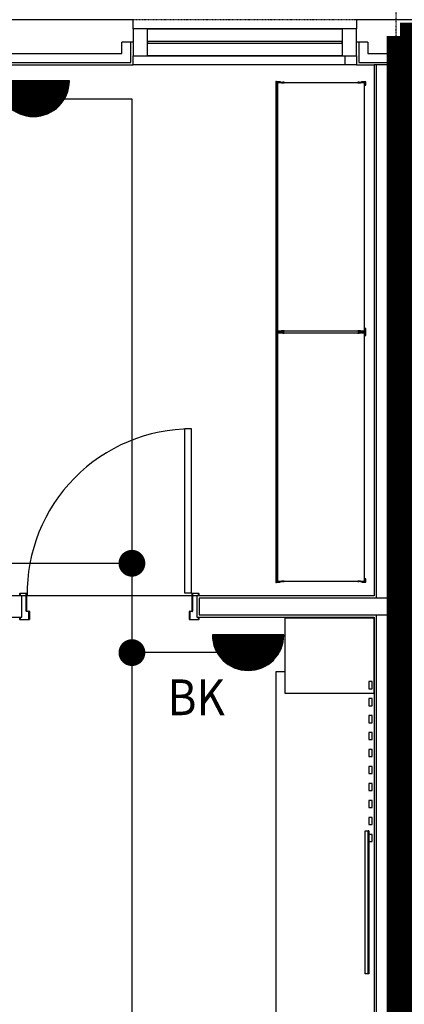
# Model space of a CAD drawing. Extents: x -6550 to 54150, y -7366 to 70929.
# Drawn here: x 32072 to 34224, y 12482 to 17992 of the extents above; entities that cross this region are included whole.
import ezdxf

# ---------------------------------------------------------------- set-up
doc = ezdxf.new("R2010")
doc.units = 0
doc.linetypes.add('EDG-DASH-3', pattern=[4.5, 3, -1.5])
doc.linetypes.add('X-2499-1F$0$EDG-1DOT-2', pattern=[5, 2, -1.4, 0.2, -1.4])
for name, color, linetype in [('ARE-GEN', 7, 'EDG-DASH-3'), ('POW-CIRC', 6, 'CONTINUOUS'), ('POW-OUTLET', 6, 'CONTINUOUS'), ('SYM-050', 6, 'CONTINUOUS'), ('SYM-ATT', 2, 'CONTINUOUS'), ('SYM-FILL', 133, 'CONTINUOUS'), ('SYM-TEXT', 7, 'CONTINUOUS'), ('X-2499-1F$0$A-DOOR', 11, 'CONTINUOUS'), ('X-2499-1F$0$A-DOOR-FRAM', 11, 'CONTINUOUS'), ('X-2499-1F$0$A-FLOR', 11, 'CONTINUOUS'), ('X-2499-1F$0$A-GLAZ', 11, 'CONTINUOUS'), ('X-2499-1F$0$A-GLAZ-1', 11, 'CONTINUOUS'), ('X-2499-1F$0$A-WALL', 8, 'CONTINUOUS'), ('X-2499-1F$0$A-WALL-2', 8, 'CONTINUOUS'), ('X-2499-1F$0$I-FURN', 11, 'CONTINUOUS'), ('X-2499-1F$0$I-FURN-PNLS', 11, 'CONTINUOUS'), ('X-2499-1F$0$Q-CASE', 11, 'CONTINUOUS'), ('X-2499-1F$0$Q-CASE-3', 11, 'CONTINUOUS'), ('X-2499-1F$0$S-GRID-1', 133, 'X-2499-1F$0$EDG-1DOT-2'), ('X-XREF', 7, 'CONTINUOUS')]:
    doc.layers.add(name, color=color, linetype=linetype)
doc.styles.add('EDG', font='edg.shx', dxfattribs={"width": 0.9})

# ---------------------------------------------------------------- blocks, each defined once
blk = doc.blocks.new('X-2499-1F')
at = {"layer": 'X-2499-1F$0$A-DOOR'}
for p, q in [((33034.1, 15702), (32996.1, 15702)), ((32996.1, 14782), (32996.1, 15702)), ((33034.1, 14782), (33034.1, 15702)), ((33034.1, 14782), (32996.1, 14782))]:
    blk.add_line(p, q, dxfattribs=at)
blk.add_arc((33034.1, 14782), 920, 90, 180.9342, dxfattribs=at)
at = {"layer": 'X-2499-1F$0$A-DOOR-FRAM'}
for p, q in [((32073.1, 14769), (32073.1, 14780)), ((32075.1, 14769), (32073.1, 14769)), ((32075.1, 14782), (32109.1, 14782)), ((32075.1, 14780), (32075.1, 14769)), ((32109.1, 14780), (32075.1, 14780)), ((32109.1, 14682), (32109.1, 14780)), ((32111.1, 14780), (32111.1, 14683.4)), ((33037.1, 14683.4), (33037.1, 14780)), ((33039.1, 14782), (33073.1, 14782)), ((33039.1, 14780), (33039.1, 14682)), ((33073.1, 14780), (33039.1, 14780)), ((33073.1, 14769), (33073.1, 14780)), ((33075.1, 14769), (33073.1, 14769)), ((33075.1, 14780), (33075.1, 14769)), ((32124.1, 14680), (32111.1, 14680)), ((32112.5, 14682), (32124.1, 14682)), ((32124.1, 14636), (32124.1, 14680)), ((32126.1, 14680), (32126.1, 14636)), ((33022.1, 14636), (33022.1, 14680)), ((33024.1, 14682), (33035.7, 14682)), ((33024.1, 14680), (33024.1, 14636)), ((33037.1, 14680), (33024.1, 14680)), ((32073.1, 14647), (32075.1, 14647)), ((32073.1, 14636), (32073.1, 14647)), ((32075.1, 14647), (32075.1, 14636)), ((32075.1, 14636), (32124.1, 14636)), ((32124.1, 14634), (32075.1, 14634)), ((33024.1, 14636), (33073.1, 14636)), ((33073.1, 14634), (33024.1, 14634)), ((33073.1, 14647), (33075.1, 14647)), ((33073.1, 14636), (33073.1, 14647)), ((33075.1, 14647), (33075.1, 14636))]:
    blk.add_line(p, q, dxfattribs=at)
for centre, radius, start, end in [((32075.1, 14780), 2, 90, 180), ((32109.1, 14780), 2, 0, 90), ((33039.1, 14780), 2, 90, 180), ((33073.1, 14780), 2, 0, 90), ((32111.1, 14682), 2, 180, 270), ((32112.5, 14683.4), 1.41, 180, 270), ((32124.1, 14680), 2, 0, 90), ((33024.1, 14680), 2, 90, 180), ((33035.7, 14683.4), 1.41, 270, 0), ((33037.1, 14682), 2, 270, 0), ((32075.1, 14636), 2, 180, 270), ((32124.1, 14636), 2, 270, 0), ((33024.1, 14636), 2, 180, 270), ((33073.1, 14636), 2, 270, 0)]:
    blk.add_arc(centre, radius, start, end, dxfattribs=at)
at = {"layer": 'X-2499-1F$0$A-FLOR'}
for p, q in [((33957.1, 17739), (32707.1, 17739)), ((32109.1, 14767), (32084.1, 14767)), ((33037.1, 14767), (32111.1, 14767)), ((33064.1, 14767), (33039.1, 14767))]:
    blk.add_line(p, q, dxfattribs=at)
at = {"layer": 'X-2499-1F$0$A-GLAZ'}
for p, q in [((33957.1, 17940.5), (32707.1, 17940.5)), ((32787.1, 17790.5), (32787.1, 17940.5)), ((32787.1, 17940.5), (33877.1, 17940.5)), ((33877.1, 17940.5), (33877.1, 17790.5)), ((33877.1, 17870.7), (32787.1, 17870.7)), ((32787.1, 17860.3), (33877.1, 17860.3)), ((32707.1, 17790.5), (33957.1, 17790.5)), ((33877.1, 17790.5), (32787.1, 17790.5))]:
    blk.add_line(p, q, dxfattribs=at)
at = {"layer": 'X-2499-1F$0$A-GLAZ-1'}
for p, q in [((32787.1, 17940.5), (32707.1, 17940.5)), ((32707.1, 17940.5), (32707.1, 17790.5)), ((32787.1, 17790.5), (32787.1, 17940.5)), ((33957.1, 17940.5), (33877.1, 17940.5)), ((33877.1, 17940.5), (33877.1, 17790.5)), ((33957.1, 17790.5), (33957.1, 17940.5)), ((33877.1, 17870.7), (32787.1, 17870.7)), ((32787.1, 17870.7), (32787.1, 17860.3)), ((32787.1, 17860.3), (33877.1, 17860.3)), ((33877.1, 17860.3), (33877.1, 17870.7)), ((32707.1, 17790.5), (32787.1, 17790.5)), ((33877.1, 17790.5), (33957.1, 17790.5))]:
    blk.add_line(p, q, dxfattribs=at)
at = {"layer": 'X-2499-1F$0$A-WALL'}
for p, q in [((32644.1, 17802), (32644.1, 17865.5)), ((32707.1, 17865.5), (32644.1, 17865.5)), ((32694.1, 17752), (32694.1, 17865.5)), ((34020.1, 17865.5), (33957.1, 17865.5)), ((33970.1, 17865.5), (33970.1, 17752)), ((34020.1, 17865.5), (34020.1, 17802)), ((28520.1, 17802), (32644.1, 17802)), ((34020.1, 17802), (36244.1, 17802)), ((34132.1, 10192), (34132.1, 17802)), ((34165.6, 10192), (34165.6, 17802)), ((34190.6, 10192), (34190.6, 17802)), ((34224.1, 10192), (34224.1, 17802)), ((28753.1, 17752), (32694.1, 17752)), ((33894.1, 17739), (33894.1, 17790.5)), ((33970.1, 17752), (34132.1, 17752)), ((34132.1, 17739), (34055.1, 17739)), ((34068.1, 14754), (34068.1, 17739)), ((33077.1, 14754), (33077.1, 14662)), ((34132.1, 14754), (33077.1, 14754)), ((33077.1, 14662), (34132.1, 14662)), ((34068.1, 9192), (34068.1, 14662))]:
    blk.add_line(p, q, dxfattribs=at)
at = {"layer": 'X-2499-1F$0$A-WALL-2'}
for p, q in [((32707.1, 17992), (28457.1, 17992)), ((32707.1, 17940.5), (32707.1, 17992)), ((36307.1, 17992), (33957.1, 17992)), ((33957.1, 17992), (33957.1, 17940.5)), ((32707.1, 17739), (32707.1, 17790.5)), ((33957.1, 17790.5), (33957.1, 17739)), ((28830.1, 17739), (32707.1, 17739)), ((33957.1, 17739), (34055.1, 17739)), ((34055.1, 17739), (34055.1, 14767)), ((32084.1, 14767), (30735.1, 14767)), ((32084.1, 14649), (32084.1, 14767)), ((34055.1, 14767), (33064.1, 14767)), ((33064.1, 14767), (33064.1, 14649)), ((31601.1, 14649), (32084.1, 14649)), ((33064.1, 14649), (34055.1, 14649)), ((34055.1, 14649), (34055.1, 9087))]:
    blk.add_line(p, q, dxfattribs=at)
at = {"layer": 'X-2499-1F$0$I-FURN'}
for p, q in [((34005.1, 12653.1), (34005.1, 13453.1)), ((34005.1, 13453.1), (34022.1, 13453.1)), ((34022.1, 13453.1), (34022.1, 12653.1)), ((34022.1, 12653.1), (34022.1, 13453.1)), ((34025.1, 13453.1), (34022.1, 13453.1)), ((34025.1, 13453.1), (34025.1, 12653.1)), ((34022.1, 12653.1), (34005.1, 12653.1)), ((34025.1, 12653.1), (34022.1, 12653.1))]:
    blk.add_line(p, q, dxfattribs=at)
at = {"layer": 'X-2499-1F$0$I-FURN-PNLS'}
for p, q in [((33508.4, 17645.8), (33505.7, 17645.8)), ((33505.7, 17645.8), (33505.7, 17632.4)), ((33505.7, 17632.4), (33508.4, 17632.4)), ((33505.7, 17632.4), (33505.7, 16943.2)), ((33508.4, 17644.6), (33508.4, 17645.8)), ((33524.3, 17644.6), (33508.4, 17644.6)), ((33508.4, 17644.6), (33508.4, 17625.6)), ((33511.6, 17641.4), (33524.2, 17641.4)), ((33511.6, 17625.6), (33511.6, 17641.4)), ((33544.5, 17638.4), (33514.7, 17638.4)), ((33514.7, 17638.4), (33514.7, 16251)), ((33544.5, 17638.4), (33552.8, 17638.4)), ((33552.8, 17641.5), (33544.6, 17641.5)), ((33552.8, 17638.4), (33552.8, 17641.5)), ((33963.9, 17638.4), (33552.8, 17638.4)), ((33972.2, 17641.5), (33963.9, 17641.5)), ((33963.9, 17641.5), (33963.9, 17638.4)), ((33963.9, 17638.4), (33972.3, 17638.4)), ((34002, 17638.4), (33972.3, 17638.4)), ((34008.4, 17644.6), (33992.5, 17644.6)), ((33992.6, 17641.4), (34005.2, 17641.4)), ((34002, 16251), (34002, 17638.4)), ((34005.2, 17641.4), (34005.2, 17625.6)), ((34008.4, 17625.6), (34008.4, 17644.6)), ((33508.4, 17625.6), (33511.6, 17625.6)), ((33508.4, 16943.2), (33508.4, 17625.6)), ((34005.2, 17625.6), (34008.4, 17625.6)), ((33505.7, 16943.2), (33505.7, 16254.1)), ((33508.4, 16263.7), (33508.4, 16943.2)), ((33511.6, 16263.7), (33508.4, 16263.7)), ((33508.4, 16263.7), (33508.4, 16244.6)), ((33511.6, 16247.8), (33511.6, 16263.7)), ((34008.4, 16263.7), (34005.2, 16263.7)), ((34005.2, 16263.7), (34005.2, 16247.8)), ((34008.4, 16244.6), (34008.4, 16263.7)), ((33505.7, 16254.1), (33505.7, 16244.6)), ((33508.4, 16254.1), (33505.7, 16254.1)), ((33505.7, 16244.6), (33505.7, 16235.1)), ((33505.7, 16235.1), (33508.4, 16235.1)), ((33505.7, 16235.1), (33505.7, 15546)), ((33524.3, 16244.6), (33508.4, 16244.6)), ((33508.4, 16244.6), (33508.4, 16225.6)), ((33508.4, 16244.6), (33524.3, 16244.6)), ((33508.4, 16225.6), (33511.6, 16225.6)), ((33508.4, 15546), (33508.4, 16225.6)), ((33524.2, 16247.8), (33511.6, 16247.8)), ((33511.6, 16241.4), (33524.2, 16241.4)), ((33511.6, 16225.6), (33511.6, 16241.4)), ((33514.7, 16251), (34002, 16251)), ((33514.7, 16238.3), (33514.7, 14850.8)), ((34002, 16238.3), (33514.7, 16238.3)), ((33552.8, 16250.8), (33544.5, 16250.8)), ((33544.5, 16238.4), (33552.8, 16238.4)), ((33544.6, 16247.7), (33552.8, 16247.7)), ((33552.8, 16241.5), (33544.6, 16241.5)), ((33552.8, 16247.7), (33552.8, 16250.8)), ((33552.8, 16238.4), (33552.8, 16241.5)), ((33972.3, 16250.8), (33963.9, 16250.8)), ((33963.9, 16250.8), (33963.9, 16247.7)), ((33963.9, 16247.7), (33972.2, 16247.7)), ((33972.2, 16241.5), (33963.9, 16241.5)), ((33963.9, 16241.5), (33963.9, 16238.4)), ((33963.9, 16238.4), (33972.3, 16238.4)), ((34008.4, 16244.6), (33992.5, 16244.6)), ((33992.5, 16244.6), (34008.4, 16244.6)), ((34005.2, 16247.8), (33992.6, 16247.8)), ((33992.6, 16241.4), (34005.2, 16241.4)), ((34002, 14850.8), (34002, 16238.3)), ((34005.2, 16241.4), (34005.2, 16225.6)), ((34005.2, 16225.6), (34008.4, 16225.6)), ((34008.4, 16225.6), (34008.4, 16244.6)), ((33505.7, 15546), (33505.7, 14856.9)), ((33508.4, 14863.7), (33508.4, 15546)), ((33505.7, 14856.9), (33505.7, 14843.4)), ((33508.4, 14856.9), (33505.7, 14856.9)), ((33505.7, 14843.4), (33508.4, 14843.4)), ((33511.6, 14863.7), (33508.4, 14863.7)), ((33508.4, 14863.7), (33508.4, 14844.6)), ((33508.4, 14844.6), (33524.3, 14844.6)), ((33508.4, 14843.4), (33508.4, 14844.6)), ((33511.6, 14847.8), (33511.6, 14863.7)), ((33524.2, 14847.8), (33511.6, 14847.8)), ((33514.7, 14850.8), (33544.5, 14850.8)), ((33552.8, 14850.8), (33544.5, 14850.8)), ((33544.6, 14847.7), (33552.8, 14847.7)), ((33552.8, 14847.7), (33552.8, 14850.8)), ((33552.8, 14850.8), (33963.9, 14850.8)), ((33972.3, 14850.8), (33963.9, 14850.8)), ((33963.9, 14850.8), (33963.9, 14847.7)), ((33963.9, 14847.7), (33972.2, 14847.7)), ((33972.3, 14850.8), (34002, 14850.8)), ((33992.5, 14844.6), (34008.4, 14844.6)), ((34005.2, 14847.8), (33992.6, 14847.8)), ((34008.4, 14863.7), (34005.2, 14863.7)), ((34005.2, 14863.7), (34005.2, 14847.8)), ((34008.4, 14844.6), (34008.4, 14863.7))]:
    blk.add_line(p, q, dxfattribs=at)
for centre, radius, start, end in [((33522.1, 17602.7), 38.8, 77.261, 86.9259), ((33522.1, 17602.7), 42, 77.2059, 87.0445), ((33549.3, 17714.4), 76.2, 255.8486, 266.4182), ((33549.3, 17714.4), 73, 255.8188, 266.3411), ((33967.5, 17714.4), 73, 273.6589, 284.1812), ((33967.5, 17714.4), 76.2, 273.5818, 284.1514), ((33994.7, 17602.7), 42, 92.9555, 102.7941), ((33994.7, 17602.7), 38.8, 93.0741, 102.739), ((33522.1, 16286.5), 38.8, 273.0741, 282.739), ((33522.1, 16202.7), 38.8, 77.261, 86.9259), ((33522.1, 16286.5), 42, 272.9555, 282.7941), ((33522.1, 16202.7), 42, 77.2059, 87.0445), ((33549.3, 16174.8), 76.2, 93.5818, 104.1514), ((33549.3, 16314.4), 76.2, 255.8486, 266.4182), ((33549.3, 16174.8), 73, 93.6589, 104.1812), ((33549.3, 16314.4), 73, 255.8188, 266.3411), ((33967.5, 16174.8), 73, 75.8188, 86.3411), ((33967.5, 16314.4), 73, 273.6589, 284.1812), ((33967.5, 16174.8), 76.2, 75.8486, 86.4182), ((33967.5, 16314.4), 76.2, 273.5818, 284.1514), ((33994.7, 16286.5), 42, 257.2059, 267.0445), ((33994.7, 16202.7), 42, 92.9555, 102.7941), ((33994.7, 16286.5), 38.8, 257.261, 266.9259), ((33994.7, 16202.7), 38.8, 93.0741, 102.739), ((33522.1, 14886.5), 38.8, 273.0741, 282.739), ((33522.1, 14886.5), 42, 272.9555, 282.7941), ((33549.3, 14774.8), 76.2, 93.5818, 104.1514), ((33549.3, 14774.8), 73, 93.6589, 104.1812), ((33967.5, 14774.8), 73, 75.8188, 86.3411), ((33967.5, 14774.8), 76.2, 75.8486, 86.4182), ((33994.7, 14886.5), 42, 257.2059, 267.0445), ((33994.7, 14886.5), 38.8, 257.261, 266.9259)]:
    blk.add_arc(centre, radius, start, end, dxfattribs=at)
at = {"layer": 'X-2499-1F$0$Q-CASE'}
for p, q in [((33555.1, 14343), (33505.1, 14343)), ((33505.1, 14343), (33505.1, 11763.2))]:
    blk.add_line(p, q, dxfattribs=at)
at = {"layer": 'X-2499-1F$0$Q-CASE-3'}
for p, q in [((33555.1, 14643), (33555.1, 14222.3)), ((34055.1, 14643), (33555.1, 14643)), ((34055.1, 14222.3), (34055.1, 14643)), ((34045.1, 14288), (34025.1, 14288)), ((34025.1, 14288), (34025.1, 14248)), ((34045.1, 14248), (34045.1, 14288)), ((33555.1, 14222.3), (34055.1, 14222.3)), ((34025.1, 14248), (34045.1, 14248)), ((34045.1, 14193), (34025.1, 14193)), ((34025.1, 14193), (34025.1, 14153)), ((34045.1, 14153), (34045.1, 14193)), ((34025.1, 14153), (34045.1, 14153)), ((34045.1, 14098), (34025.1, 14098)), ((34025.1, 14098), (34025.1, 14058)), ((34025.1, 14058), (34045.1, 14058)), ((34045.1, 14058), (34045.1, 14098)), ((34045.1, 14003), (34025.1, 14003)), ((34025.1, 14003), (34025.1, 13963)), ((34045.1, 13963), (34045.1, 14003)), ((34025.1, 13963), (34045.1, 13963)), ((34045.1, 13908), (34025.1, 13908)), ((34025.1, 13908), (34025.1, 13868)), ((34045.1, 13868), (34045.1, 13908)), ((34025.1, 13868), (34045.1, 13868)), ((34045.1, 13813), (34025.1, 13813)), ((34025.1, 13813), (34025.1, 13773)), ((34045.1, 13773), (34045.1, 13813)), ((34025.1, 13773), (34045.1, 13773)), ((34045.1, 13718), (34025.1, 13718)), ((34025.1, 13718), (34025.1, 13678)), ((34025.1, 13678), (34045.1, 13678)), ((34045.1, 13678), (34045.1, 13718)), ((34045.1, 13623), (34025.1, 13623)), ((34025.1, 13623), (34025.1, 13583)), ((34045.1, 13583), (34045.1, 13623)), ((34025.1, 13583), (34045.1, 13583)), ((34045.1, 13528), (34025.1, 13528)), ((34025.1, 13528), (34025.1, 13488)), ((34045.1, 13488), (34045.1, 13528)), ((34025.1, 13488), (34045.1, 13488)), ((34045.1, 13433), (34025.1, 13433)), ((34025.1, 13393), (34045.1, 13393)), ((34045.1, 13393), (34045.1, 13433))]:
    blk.add_line(p, q, dxfattribs=at)
at = {"layer": 'X-2499-1F$0$S-GRID-1'}
for p, q in [((34178.1, -7365.7), (34178.1, 20004.7)), ((52210.2, 17992), (-860, 17992))]:
    blk.add_line(p, q, dxfattribs=at)
blk = doc.blocks.new('GPO-DBL')
at = {"layer": 'SYM-050', "color": 0, "linetype": 'ByBlock'}
blk.add_lwpolyline([(-200, 0), (200, 0, 1)], format="xyb", close=True, dxfattribs=at)
at = {"layer": 'SYM-FILL', "color": 133, "linetype": 'ByBlock', "const_width": 200}
blk.add_lwpolyline([(100, 0, 1), (-100, 0, 1)], format="xyb", dxfattribs=at)
at = {"layer": 'SYM-ATT', "linetype": 'ByBlock', "style": 'EDG', "width": 0.9}
for tag, p in [('EQUIP', (200, 1100)), ('TYPE', (200, 800)), ('MOUNT', (200, 500)), ('RATING', (200, 200))]:
    blk.add_attdef(tag, p, '', height=200, dxfattribs=at)
at = {"layer": 'SYM-ATT', "color": 255, "linetype": 'ByBlock', "style": 'EDG', "width": 0.9}
for tag, flags in [('CHAN', 3), ('NAME', 3), ('ID', 9)]:
    blk.add_attdef(tag, (0, 0), '', height=200, dxfattribs=dict(at, flags=flags))
at = {"layer": 'SYM-TEXT', "color": 255, "linetype": 'ByBlock', "style": 'EDG', "width": 0.9, "flags": 3}
blk.add_attdef('TEXT', (0, 0), '', height=200, dxfattribs=at)

msp = doc.modelspace()

# ---------------------------------------------------------------- linework, layer by layer
at = {"layer": 'ARE-GEN', "const_width": 150}
for points in [[(34200, 17900), (34200, 9150), (35550, 9150), (35550, 8950), (36600, 8950), (36600, 9350), (38950, 9350), (38950, 8950), (40050, 8950), (40050, 9150), (41450, 9150), (41450, 17900)], [(41450, 17900), (34200, 17900)]]:
    msp.add_lwpolyline(points, dxfattribs=at)
at = {"layer": 'POW-CIRC'}
for points in [[(32300, 17550), (32700, 17550), (32700, 7900), (51150, 7900)], [(32000, 14950), (32700, 14950)], [(33200, 14450), (32700, 14450)]]:
    msp.add_lwpolyline(points, dxfattribs=at)
at = {"layer": 'POW-CIRC', "const_width": 75}
for points in [[(32662.5, 14950, 1), (32737.5, 14950, 1)], [(32662.5, 14450, 1), (32737.5, 14450, 1)]]:
    msp.add_lwpolyline(points, format="xyb", close=True, dxfattribs=at)

# ---------------------------------------------------------------- block references
at = {"layer": 'POW-OUTLET', "rotation": 180}
msp.add_blockref('GPO-DBL', (32150, 17650), dxfattribs=at)
at = {"layer": 'POW-OUTLET'}
ref = msp.add_blockref('GPO-DBL', (33350, 14550), dxfattribs=dict(at, rotation=180))
ref.add_attrib('TYPE', 'BK', (32900, 14100), dxfattribs={"layer": 'SYM-ATT', "linetype": 'ByBlock', "height": 200, "style": 'EDG', "width": 0.9})
at = {"layer": 'X-XREF'}
msp.add_blockref('X-2499-1F', (0, 0), dxfattribs=at)

doc.saveas('drawing.dxf')
